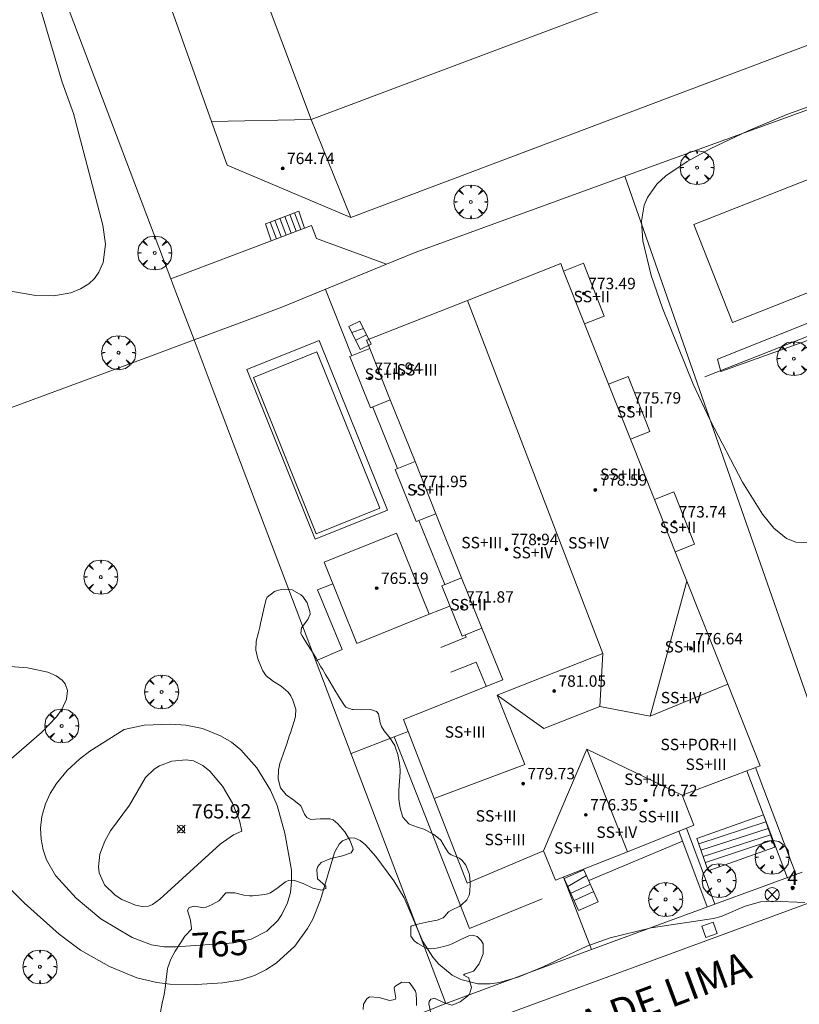
# Model space of a CAD drawing. Units: millimetres. Extents: x 423000 to 424003, y 4489499 to 4490002.
# Drawn here: x 423735 to 423790, y 4489603 to 4489672 of the extents above; entities that cross this region are included whole.
import ezdxf

# ---------------------------------------------------------------- set-up
doc = ezdxf.new("R2010")
doc.units = ezdxf.units.MM
doc.header["$MEASUREMENT"] = 0
doc.layers.get('0').update_dxf_attribs({"lineweight": 9})
for name, color, linetype, lineweight in [('f012003p_num_plantas', 252, 'Continuous', 9), ('f022001p_portal', 7, 'Continuous', 9), ('f022001p_portal_texto', 7, 'Continuous', 9), ('f030042l_viaurbana_texto', 7, 'Continuous', 9), ('f040024s_piscina', 140, 'Continuous', 9), ('f050002l_curvanivel_cgn', 23, 'Continuous', 9), ('f050002l_curvanivel_mae', 213, 'Continuous', 9), ('f050008p_puntocotaterreno', 7, 'Continuous', 9), ('f050009p_puntocotaconstruccionelevada', 211, 'Continuous', 9), ('f060140s_arboladourbano', 92, 'Continuous', 9), ('f061013p_arbol', 91, 'Continuous', 9), ('f070045l_muro_mur', 30, 'MURO2', 9), ('f070045l_muro_tap', 11, 'MURO2', 9), ('f070047l_seto', 91, 'Continuous', 9), ('f070048l_alambrada', 7, 'ALAMBRADA_3', 9), ('f070056l_edificacion_med', 221, 'Continuous', 9), ('f070056s_edificacion_edi', 240, 'Continuous', 9), ('f070058l_elementoconstruido_bordillo', 30, 'Continuous', 9), ('f070066l_obracontencion', 11, 'CONTENCION', 9), ('f071028l_acera_escalera', 11, 'Continuous', 9), ('f071028s_acera_escalera', 11, 'Continuous', 9), ('f081039p_poste', 7, 'Continuous', 9), ('f081065p_registro_cuadrado', 7, 'Continuous', 9)]:
    doc.layers.add(name, color=color, linetype=linetype, lineweight=lineweight)
doc.styles.add('ROMANS', font='romans.shx')
doc.styles.get("Standard").update_dxf_attribs({"font": 'arial.ttf'})
doc.styles.add('Style-s7210005_h', font='txt')
doc.linetypes.add('ALAMBRADA_3', pattern='A,6.1e-05,[1,alambrada_3.shx,S=1,R=0,X=0,Y=0],-6.119413', length=6.119474)
doc.linetypes.add('CONTENCION', pattern='A,6.1e-05,[1,obra_contencion.shx,S=1,R=0,X=0,Y=0],-6.120525', length=6.120586)
doc.linetypes.add('MURO2', pattern='A,3.1e-05,[1,muro2.shx,S=1,R=0,X=0,Y=0],-3.058844', length=3.058875)

# ---------------------------------------------------------------- blocks, each defined once
blk = doc.blocks.new('punto_cota')
at = {"layer": 'f050008p_puntocotaterreno'}
for points in [[(0, 0), (-0.283, 0.283)], [(0, 0), (-0.283, -0.283)], [(0, 0), (0.283, 0.283)], [(0, 0), (0.283, -0.283)]]:
    blk.add_lwpolyline(points, dxfattribs=at)
blk.add_circle((0, 0), 0.25, dxfattribs=at)
blk = doc.blocks.new('punto_cota_construccion_elevada')
at = {"layer": 'f050009p_puntocotaconstruccionelevada'}
h = blk.add_hatch(color=256, dxfattribs=at)
h.dxf.hatch_style = 1
edge = h.paths.add_edge_path()
edge.add_arc((0, 0), 0.1, 0, 360)
blk.add_circle((0, 0), 0.1, dxfattribs=at)
blk = doc.blocks.new('arbol')
at = {"color": 0, "linetype": 'Continuous', "lineweight": 0, "flags": 128}
for points in [[(0.96, 0.012), (1.2, 0.036), (1.128, 0.468), (0.888, 0.804), (0.528, 0.528), (0.816, 0.876), (0.48, 1.104), (0.048, 1.176), (0.012, 0.96), (-0.048, 1.176), (-0.48, 1.104), (-0.816, 0.876), (-0.504, 0.528), (-0.864, 0.804), (-1.104, 0.468), (-1.188, 0.036), (-0.936, 0.012)], [(-0.936, 0.012), (-1.188, -0.048), (-1.104, -0.48), (-0.864, -0.804), (-0.504, -0.504), (-0.816, -0.876), (-0.48, -1.116)], [(-0.48, -1.116), (-0.048, -1.188), (0.012, -0.936), (0.048, -1.188), (0.48, -1.116), (0.816, -0.876), (0.528, -0.504), (0.888, -0.804), (1.128, -0.48), (1.2, -0.048), (0.96, 0.012)]]:
    blk.add_lwpolyline(points, dxfattribs=at)
at = {"color": 0, "linetype": 'Continuous', "lineweight": 0, "extrusion": (0, 0, -1)}
for start, end in [(180.0229, 7.59464), (7.22334, 180.0229)]:
    blk.add_arc((0, 0), 0.104, start, end, dxfattribs=at)
blk = doc.blocks.new('poste')
at = {"layer": 'f081039p_poste'}
for p, q in [((-0.354, 0.354), (0.354, -0.354)), ((-0.354, -0.354), (0.354, 0.354))]:
    blk.add_line(p, q, dxfattribs=at)
blk.add_circle((0, 0), 0.5, dxfattribs=at)
blk = doc.blocks.new('registro_cuadrado')
at = {"layer": 'f081065p_registro_cuadrado'}
blk.add_lwpolyline([(-0.42, 0.416), (-0.42, -0.424), (0.42, -0.424), (0.42, 0.416)], close=True, dxfattribs=at)
blk.add_polyline3d([(0, 0.003, 0), (0, -0.004, 0), (0, 0.003, 0)], dxfattribs=at)
blk = doc.blocks.new('portal_catastro')
at = {"layer": 'f022001p_portal'}
h = blk.add_hatch(color=256, dxfattribs=at)
h.dxf.hatch_style = 1
edge = h.paths.add_edge_path()
edge.add_arc((0, 0), 0.125, 0, 360)
blk.add_circle((0, 0), 0.125, dxfattribs=at)

msp = doc.modelspace()

# ---------------------------------------------------------------- linework, layer by layer
at = {"layer": 'f040024s_piscina'}
for points in [[(423782.63, 4489658.059, 765.602), (423796.9, 4489663.699, 765.764), (423799.604, 4489656.858, 765.825), (423785.334, 4489651.217, 765.711)], [(423756.199, 4489636.419, 764.225), (423751.799, 4489647.359, 764.161), (423756.249, 4489649.149, 764.161), (423760.649, 4489638.199, 764.162)]]:
    msp.add_polyline3d(points, close=True, dxfattribs=at)
at = {"layer": 'f050002l_curvanivel_cgn'}
for points in [[(423734.474, 4489627.141, 764), (423735.995, 4489627.022, 764), (423737.424, 4489626.72, 764), (423738.004, 4489626.472, 764), (423738.417, 4489626.17, 764), (423738.628, 4489625.905, 764), (423738.786, 4489625.437, 764), (423738.725, 4489624.836, 764), (423738.418, 4489624.165, 764), (423738.022, 4489623.612, 764), (423736.969, 4489622.511, 764), (423734.181, 4489620.079, 764)], [(423750.994, 4489615.59, 766), (423750.827, 4489616.349, 766), (423750.334, 4489617.554, 766), (423749.634, 4489618.746, 766), (423748.75, 4489619.793, 766), (423748.265, 4489620.186, 766), (423747.612, 4489620.511, 766), (423747.099, 4489620.598, 766), (423746.093, 4489620.503, 766), (423745.221, 4489620.172, 766), (423744.86, 4489619.943, 766), (423744.246, 4489619.35, 766), (423743.118, 4489617.413, 766), (423741.797, 4489615.623, 766), (423741.391, 4489614.899, 766), (423741.061, 4489613.988, 766), (423740.961, 4489613.098, 766), (423741.012, 4489612.68, 766), (423741.375, 4489611.846, 766), (423742.132, 4489611.111, 766), (423742.588, 4489610.825, 766), (423743.545, 4489610.426, 766), (423744.004, 4489610.334, 766), (423744.454, 4489610.351, 766), (423744.73, 4489610.454, 766), (423745.256, 4489610.839, 766), (423749.474, 4489614.699, 766), (423750.417, 4489615.353, 766), (423750.994, 4489615.59, 766)], [(423734.768, 4489611.57, 764), (423735.78, 4489610.56, 764), (423738.203, 4489608.388, 764), (423739.694, 4489607.268, 764), (423741.723, 4489606.131, 764), (423743.632, 4489605.323, 764), (423745.037, 4489605.001, 764), (423745.956, 4489604.898, 764), (423747.814, 4489604.864, 764), (423749.652, 4489604.992, 764), (423750.943, 4489605.202, 764), (423751.885, 4489605.499, 764), (423752.665, 4489605.881, 764), (423753.399, 4489606.359, 764), (423754.702, 4489607.551, 764), (423755.596, 4489608.783, 764), (423755.947, 4489609.431, 764), (423756.504, 4489610.789, 764), (423757.471, 4489614.11, 764), (423757.8, 4489614.677, 764), (423758.037, 4489614.916, 764), (423758.578, 4489615.139, 764), (423758.896, 4489615.111, 764), (423759.274, 4489614.944, 764), (423759.64, 4489614.652, 764), (423760.366, 4489613.817, 764), (423761.63, 4489612.121, 764), (423762.355, 4489610.931, 764), (423763.657, 4489607.882, 764), (423764.353, 4489606.768, 764), (423764.771, 4489606.281, 764), (423765.712, 4489605.525, 764), (423766.322, 4489605.215, 764), (423767.504, 4489604.915, 764), (423768.373, 4489604.912, 764), (423769.032, 4489605.01, 764), (423770.368, 4489605.394, 764), (423772.075, 4489606.09, 764), (423775.142, 4489607.539, 764), (423776.756, 4489608.131, 764), (423779.639, 4489608.828, 764), (423783.99, 4489609.475, 764), (423784.527, 4489609.624, 764), (423786.207, 4489610.349, 764), (423787.282, 4489610.64, 764), (423788.119, 4489610.697, 764), (423790.398, 4489610.602, 764)]]:
    msp.add_polyline3d(points, dxfattribs=at)
at = {"layer": 'f050002l_curvanivel_mae'}
for points in [[(423734.802, 4489653.399, 765), (423736.574, 4489653.105, 765), (423737.83, 4489653.084, 765), (423739.012, 4489653.292, 765), (423739.692, 4489653.555, 765), (423740.287, 4489653.923, 765), (423740.679, 4489654.292, 765), (423740.994, 4489654.726, 765), (423741.29, 4489655.412, 765), (423741.448, 4489656.683, 765), (423741.265, 4489658.018, 765), (423739.199, 4489665.829, 765), (423738.406, 4489668.023, 765), (423737.02, 4489672.775, 765), (423735.934, 4489675.656, 765), (423734.959, 4489677.843, 765)], [(423792.835, 4489667.098, 765), (423789.136, 4489665.771, 765), (423786.43, 4489664.634, 765), (423783.812, 4489663.377, 765), (423782.151, 4489662.475, 765), (423780.661, 4489661.467, 765), (423780.037, 4489660.89, 765), (423779.367, 4489659.949, 765), (423779.147, 4489659.417, 765), (423778.952, 4489658.296, 765), (423779.044, 4489656.92, 765), (423779.64, 4489654.491, 765), (423780.434, 4489652.219, 765), (423782.578, 4489646.901, 765), (423783.764, 4489644.367, 765), (423786.032, 4489640.036, 765), (423787.421, 4489637.796, 765), (423788.219, 4489636.803, 765), (423789.102, 4489636.089, 765), (423789.769, 4489635.839, 765), (423792.304, 4489635.711, 765)], [(423742.767, 4489622.724, 765), (423740.358, 4489621.193, 765), (423739.64, 4489620.645, 765), (423738.777, 4489619.842, 765), (423738.023, 4489618.934, 765), (423737.579, 4489618.226, 765), (423737.24, 4489617.502, 765), (423736.983, 4489616.629, 765), (423736.901, 4489615.815, 765), (423736.95, 4489615.048, 765), (423737.094, 4489614.297, 765), (423737.329, 4489613.6, 765), (423737.954, 4489612.506, 765), (423739.405, 4489610.902, 765), (423741.134, 4489609.467, 765), (423743.305, 4489608.165, 765), (423744.664, 4489607.647, 765), (423745.557, 4489607.513, 765), (423746.386, 4489607.507, 765), (423750.42, 4489607.771, 765), (423751.639, 4489608.031, 765), (423752.735, 4489608.608, 765), (423753.502, 4489609.353, 765), (423753.791, 4489609.765, 765), (423754.185, 4489610.586, 765), (423754.384, 4489611.308, 765), (423754.476, 4489612.064, 765), (423754.461, 4489612.879, 765), (423753.989, 4489615.458, 765), (423753.462, 4489617.384, 765), (423753.006, 4489618.457, 765), (423752.03, 4489620.022, 765), (423750.914, 4489621.303, 765), (423750.259, 4489621.824, 765), (423749.504, 4489622.277, 765), (423748.23, 4489622.775, 765), (423747.073, 4489623.012, 765), (423746.018, 4489623.096, 765), (423744.147, 4489623.009, 765), (423742.767, 4489622.724, 765)]]:
    msp.add_polyline3d(points, dxfattribs=at)
at = {"layer": 'f060140s_arboladourbano'}
for points in [[(423745.294, 4489602.928, 0), (423745.422, 4489603.548, 0), (423745.556, 4489604.168, 0), (423745.611, 4489604.467, 0), (423745.655, 4489604.792, 0), (423745.712, 4489605.423, 0), (423745.795, 4489605.968, 0), (423745.815, 4489606.05, 0), (423746.031, 4489606.645, 0), (423746.333, 4489607.206, 0), (423746.68, 4489607.746, 0), (423747.011, 4489608.252, 0), (423747.028, 4489608.278, 0), (423747.457, 4489608.746, 0), (423747.47, 4489608.764, 0), (423747.403, 4489609.376, 0), (423747.189, 4489610.056, 0), (423747.309, 4489610.256, 0), (423747.669, 4489610.344, 0), (423748.328, 4489610.242, 0), (423748.501, 4489610.275, 0), (423748.912, 4489610.456, 0), (423749.369, 4489610.717, 0), (423749.453, 4489610.79, 0), (423749.866, 4489611.277, 0), (423749.892, 4489611.285, 0), (423750.492, 4489611.279, 0), (423751.121, 4489611.125, 0), (423751.527, 4489611.078, 0), (423751.751, 4489611.083, 0), (423752.383, 4489611.131, 0), (423752.715, 4489611.182, 0), (423752.999, 4489611.279, 0), (423753.536, 4489611.654, 0), (423754.048, 4489612.04, 0), (423754.248, 4489612.134, 0), (423754.615, 4489612.161, 0), (423755.274, 4489611.937, 0), (423755.95, 4489611.618, 0), (423756.563, 4489611.473, 0), (423756.865, 4489611.579, 0), (423756.859, 4489611.738, 0), (423756.289, 4489612.26, 0), (423756.282, 4489612.282, 0), (423756.25, 4489612.913, 0), (423756.299, 4489613.125, 0), (423756.532, 4489613.394, 0), (423757.225, 4489613.674, 0), (423758.036, 4489613.87, 0), (423758.642, 4489614.089, 0), (423758.772, 4489614.312, 0), (423758.748, 4489614.438, 0), (423758.546, 4489614.958, 0), (423758.189, 4489615.551, 0), (423757.716, 4489616.102, 0), (423757.372, 4489616.38, 0), (423757.157, 4489616.473, 0), (423756.473, 4489616.452, 0), (423755.815, 4489616.409, 0), (423755.533, 4489616.556, 0), (423755.381, 4489616.79, 0), (423755.111, 4489617.367, 0), (423755.111, 4489617.368, 0), (423754.634, 4489617.768, 0), (423754.086, 4489618.141, 0), (423753.686, 4489618.627, 0), (423753.685, 4489618.63, 0), (423753.534, 4489619.251, 0), (423753.558, 4489619.901, 0), (423753.684, 4489620.424, 0), (423753.717, 4489620.522, 0), (423753.921, 4489621.121, 0), (423754.128, 4489621.72, 0), (423754.333, 4489622.32, 0), (423754.384, 4489622.473, 0), (423754.531, 4489622.923, 0), (423754.72, 4489623.528, 0), (423754.752, 4489623.638, 0), (423754.776, 4489624.14, 0), (423754.569, 4489624.762, 0), (423754.418, 4489625.071, 0), (423754.237, 4489625.34, 0), (423753.75, 4489625.746, 0), (423753.196, 4489626.079, 0), (423752.699, 4489626.472, 0), (423752.467, 4489626.811, 0), (423752.36, 4489627.039, 0), (423752.109, 4489627.657, 0), (423751.968, 4489628.277, 0), (423752.001, 4489628.892, 0), (423752.002, 4489628.894, 0), (423752.153, 4489629.509, 0), (423752.242, 4489629.869, 0), (423752.301, 4489630.125, 0), (423752.43, 4489630.743, 0), (423752.566, 4489631.361, 0), (423752.682, 4489631.81, 0), (423752.754, 4489631.968, 0), (423753.28, 4489632.371, 0), (423753.562, 4489632.48, 0), (423753.871, 4489632.547, 0), (423754.503, 4489632.487, 0), (423755.118, 4489632.143, 0), (423755.247, 4489632.02, 0), (423755.566, 4489631.572, 0), (423755.745, 4489630.986, 0), (423755.768, 4489630.796, 0), (423755.62, 4489630.409, 0), (423755.16, 4489629.832, 0), (423755.124, 4489629.427, 0), (423755.215, 4489629.272, 0), (423755.55, 4489628.733, 0), (423755.887, 4489628.198, 0), (423756.002, 4489628.006, 0), (423756.208, 4489627.653, 0), (423756.527, 4489627.106, 0), (423756.63, 4489626.932, 0), (423756.851, 4489626.561, 0), (423757.178, 4489626.018, 0), (423757.507, 4489625.477, 0), (423757.761, 4489625.058, 0), (423757.833, 4489624.935, 0), (423758.165, 4489624.401, 0), (423758.277, 4489624.267, 0), (423758.721, 4489624.125, 0), (423758.788, 4489624.113, 0), (423759.359, 4489624.102, 0), (423760.003, 4489624.123, 0), (423760.422, 4489623.967, 0), (423760.554, 4489623.821, 0), (423760.682, 4489623.18, 0), (423760.758, 4489622.936, 0), (423760.958, 4489622.626, 0), (423761.345, 4489622.123, 0), (423761.69, 4489621.584, 0), (423761.755, 4489621.438, 0), (423761.907, 4489620.976, 0), (423762.028, 4489620.354, 0), (423762.067, 4489619.899, 0), (423762.07, 4489619.725, 0), (423762.029, 4489619.092, 0), (423761.974, 4489618.459, 0), (423761.969, 4489618.145, 0), (423761.983, 4489617.828, 0), (423762.068, 4489617.204, 0), (423762.235, 4489616.653, 0), (423762.264, 4489616.585, 0), (423762.68, 4489616.106, 0), (423762.763, 4489616.054, 0), (423763.278, 4489615.884, 0), (423763.731, 4489615.748, 0), (423763.872, 4489615.677, 0), (423764.419, 4489615.358, 0), (423764.88, 4489615.009, 0), (423764.923, 4489614.969, 0), (423765.238, 4489614.41, 0), (423765.449, 4489614.075, 0), (423765.631, 4489613.945, 0), (423766.231, 4489613.7, 0), (423766.42, 4489613.544, 0), (423766.654, 4489613.216, 0), (423766.896, 4489612.632, 0), (423766.913, 4489612.546, 0), (423766.959, 4489612.001, 0), (423766.961, 4489611.899, 0), (423766.952, 4489611.369, 0), (423766.905, 4489611.121, 0), (423766.724, 4489610.782, 0), (423766.343, 4489610.428, 0), (423766.237, 4489610.354, 0), (423765.664, 4489610.076, 0), (423765.451, 4489609.946, 0), (423765.204, 4489609.658, 0), (423765.069, 4489609.536, 0), (423764.655, 4489609.36, 0), (423764.653, 4489609.359, 0), (423764.035, 4489609.243, 0), (423764.03, 4489609.242, 0), (423763.411, 4489609.108, 0), (423762.887, 4489608.964, 0), (423762.812, 4489608.925, 0), (423762.812, 4489608.249, 0), (423763.044, 4489607.933, 0), (423763.315, 4489607.724, 0), (423763.882, 4489607.413, 0), (423764.248, 4489607.36, 0), (423764.491, 4489607.382, 0), (423765.116, 4489607.514, 0), (423765.443, 4489607.608, 0), (423765.72, 4489607.711, 0), (423766.304, 4489608.011, 0), (423766.881, 4489608.273, 0), (423767.132, 4489608.329, 0), (423767.451, 4489608.219, 0), (423767.736, 4489607.949, 0), (423767.886, 4489607.701, 0), (423767.884, 4489607.011, 0), (423767.588, 4489606.315, 0), (423767.225, 4489605.821, 0), (423767.212, 4489605.808, 0), (423766.575, 4489605.587, 0), (423766.496, 4489605.525, 0), (423766.868, 4489605.324, 0), (423766.885, 4489605.293, 0), (423767.059, 4489604.658, 0), (423766.921, 4489604.182, 0), (423766.79, 4489604.047, 0), (423766.27, 4489603.66, 0), (423765.702, 4489603.413, 0)], [(423763.218, 4489603.388, 0), (423763.208, 4489603.771, 0), (423763.194, 4489604.206, 0), (423763.153, 4489604.399, 0), (423762.767, 4489604.927, 0), (423762.696, 4489604.996, 0), (423762.183, 4489605.02, 0), (423761.695, 4489604.713, 0), (423761.643, 4489604.615, 0), (423761.773, 4489603.919, 0), (423761.73, 4489603.817, 0), (423761.322, 4489603.74, 0), (423760.596, 4489603.946, 0), (423759.914, 4489603.999, 0), (423759.726, 4489603.865, 0), (423759.515, 4489603.495, 0), (423759.476, 4489603.119, 0)], [(423765.691, 4489603.41, 0), (423765.091, 4489603.595, 0), (423764.473, 4489603.907, 0), (423764.21, 4489603.833, 0), (423764.104, 4489603.67, 0), (423764.073, 4489603.522, 0), (423764.213, 4489602.869, 0)]]:
    msp.add_polyline3d(points, dxfattribs=at)
at = {"layer": 'f070045l_muro_mur'}
for p, q in [((423756.838, 4489653.52, 764.161), (423758.698, 4489648.88, 764.781)), ((423760.148, 4489645.29, 764.162), (423761.888, 4489640.99, 764.162)), ((423763.368, 4489637.349, 764.162), (423765.188, 4489632.86, 764.189)), ((423761.647, 4489622.2, 764.115), (423762.627, 4489622.58, 764.115)), ((423758.631, 4489621.029, 764.115), (423761.647, 4489622.2, 764.115)), ((423789.187, 4489612.3, 764.378), (423786.338, 4489619.828, 764.063)), ((423789.777, 4489612.53, 764.378), (423786.927, 4489620.05, 763.631)), ((423783.564, 4489610.3, 764.105), (423781.567, 4489615.59, 764.105)), ((423784.093, 4489610.495, 764.105), (423782.097, 4489615.8, 764.105)), ((423775.269, 4489612.141, 764.155), (423781.827, 4489614.89, 764.105)), ((423775.469, 4489607.309, 764.155), (423773.508, 4489612.389, 764.154))]:
    msp.add_line(p, q, dxfattribs=at)
for points in [[(423758.017, 4489628.31, 764.189), (423756.278, 4489632.49, 764.225), (423757.367, 4489632.91, 764.189)], [(423764.907, 4489628.45, 764.189), (423766.687, 4489629.18, 764.189), (423766.627, 4489629.34, 764.189)], [(423765.627, 4489626.72, 764.115), (423767.397, 4489627.44, 764.298), (423768.097, 4489625.76, 764.229)], [(423761.647, 4489622.2, 764.115), (423766.917, 4489608.78, 764.146), (423771.997, 4489610.86, 764.155)]]:
    msp.add_polyline3d(points, dxfattribs=at)
at = {"layer": 'f070045l_muro_tap'}
msp.add_line((423794.292, 4489614.263, 764.378), (423777.788, 4489661.44, 765.602), dxfattribs=at)
for points in [[(423747.643, 4489649.991, 765.199), (423746.378, 4489653.324, 765.226), (423746.021, 4489654.264, 765.233), (423733.578, 4489687.058, 765.497), (423733.581, 4489687.051, 765.497), (423731.099, 4489693.593, 765.497), (423729.891, 4489696.775, 765.137)], [(423777.788, 4489661.44, 765.602), (423795.328, 4489667.82, 763.941), (423809.948, 4489672.93, 765.788), (423852.632, 4489688.869, 766.1)], [(423747.645, 4489649.985, 764.161), (423750.608, 4489651.09, 764.161), (423753.798, 4489652.28, 764.161), (423761.108, 4489655.282, 764.647), (423763.128, 4489656.11, 764.781), (423777.788, 4489661.44, 765.602)], [(423747.643, 4489649.991, 765.22), (423744.608, 4489648.851, 765.22), (423718.688, 4489639.271, 763.982)], [(423747.643, 4489649.991, 764.161), (423748.913, 4489646.641, 764.446), (423765.267, 4489603.54, 763.898)], [(423765.267, 4489603.54, 763.898), (423775.469, 4489607.309, 764.155), (423784.093, 4489610.495, 764.105), (423790.213, 4489612.732, 764.339)], [(423736.552, 4489593.775, 0), (423736.761, 4489593.419, 0), (423737.082, 4489593.098, 0), (423737.495, 4489592.958, 763.425), (423762.917, 4489602.61, 763.898), (423765.267, 4489603.54, 763.898)]]:
    msp.add_polyline3d(points, dxfattribs=at)
at = {"layer": 'f070047l_seto'}
msp.add_polyline3d([(423784.275, 4489648.632, 765.711), (423791.996, 4489651.713, 765.764), (423792.278, 4489651.683, 765.764), (423792.444, 4489651.576, 765.764), (423792.502, 4489651.42, 765.764), (423792.511, 4489651.069, 765.764), (423792.491, 4489650.932, 765.764), (423792.393, 4489650.611, 765.764), (423784.517, 4489647.78, 765.711), (423784.275, 4489648.632, 765.711)], dxfattribs=at)
at = {"layer": 'f070048l_alambrada'}
for p, q in [((423764.097, 4489630.78, 764.189), (423765.547, 4489631.36, 764.189)), ((423758.017, 4489628.31, 764.189), (423756.169, 4489627.518, 764.225))]:
    msp.add_line(p, q, dxfattribs=at)
msp.add_polyline3d([(423801.738, 4489670.06, 765.038), (423803.41, 4489665.738, 765.292), (423806.918, 4489656.67, 765.825), (423805.015, 4489655.92, 765.816), (423783.398, 4489647.4, 765.711)], dxfattribs=at)
at = {"layer": 'f070056l_edificacion_med'}
for p, q in [((423755.847, 4489665.423, 781.084), (423748.863, 4489665.278, 781.084)), ((423755.847, 4489665.423, 781.164), (423758.626, 4489658.567, 781.164)), ((423773.509, 4489654.809, 764.79), (423774.969, 4489651.109, 764.79)), ((423761.379, 4489645.789, 764.162), (423759.939, 4489649.379, 764.781)), ((423776.649, 4489646.879, 764.613), (423778.179, 4489643.029, 765.414)), ((423764.569, 4489637.819, 764.162), (423763.109, 4489641.479, 764.162)), ((423779.859, 4489638.809, 765.414), (423781.319, 4489635.149, 764.183)), ((423767.789, 4489629.809, 764.298), (423766.369, 4489633.329, 764.189)), ((423779.558, 4489623.638, 780.374), (423782.13, 4489633.108, 780.374)), ((423776.047, 4489624.315, 779.904), (423776.258, 4489628.032, 779.904)), ((423775.129, 4489621.332, 779.364), (423772.109, 4489614.229, 776.144)), ((423775.129, 4489621.332, 779.514), (423777.972, 4489614.163, 779.514)), ((423775.129, 4489621.332, 776.144), (423781.799, 4489618.119, 776.144))]:
    msp.add_line(p, q, dxfattribs=at)
for points in [[(423812.649, 4489714.839, 781.494), (423746.603, 4489690.019, 781.494), (423755.847, 4489665.423, 781.494), (423821.892, 4489690.243, 781.494), (423812.649, 4489714.839, 781.494)], [(423766.773, 4489652.749, 779.994), (423776.258, 4489628.032, 779.994), (423768.86, 4489625.123, 779.994), (423770.805, 4489620.258, 779.904), (423764.459, 4489617.894, 779.904)], [(423768.86, 4489625.123, 779.904), (423772.135, 4489622.783, 779.904), (423776.047, 4489624.315, 779.904), (423779.558, 4489623.638, 779.904), (423784.998, 4489625.892, 779.904)]]:
    msp.add_polyline3d(points, dxfattribs=at)
at = {"layer": 'f070056s_edificacion_edi'}
for points in [[(423745.075, 4489695.402, 764.034), (423810.155, 4489718.86, 764.034), (423818.75, 4489715.123, 764.034), (423827.467, 4489690.682, 764.034), (423824.188, 4489683.313, 764.034), (423758.626, 4489658.567, 764.034), (423749.955, 4489662.21, 764.034), (423748.863, 4489665.278, 764.034), (423741.256, 4489686.651, 764.034), (423744.809, 4489694.793, 764.034)], [(423766.769, 4489611.969, 764.146), (423764.459, 4489617.894, 764.13), (423762.309, 4489623.409, 764.115), (423769.259, 4489626.199, 764.229), (423767.789, 4489629.809, 764.298), (423766.409, 4489629.259, 764.189), (423764.989, 4489632.779, 764.189), (423766.369, 4489633.329, 764.189), (423764.569, 4489637.819, 764.162), (423763.189, 4489637.279, 764.162), (423761.719, 4489640.919, 764.162), (423763.109, 4489641.479, 764.162), (423761.379, 4489645.789, 764.162), (423759.989, 4489645.229, 764.162), (423758.549, 4489648.819, 764.781), (423759.939, 4489649.379, 764.781), (423759.709, 4489649.959, 764.781), (423766.773, 4489652.749, 764.786), (423773.309, 4489655.329, 764.79), (423773.509, 4489654.809, 764.79), (423774.889, 4489655.359, 764.79), (423776.349, 4489651.659, 764.79), (423774.969, 4489651.109, 764.79), (423776.649, 4489646.879, 764.613), (423778.029, 4489647.429, 765.711), (423779.549, 4489643.579, 765.414), (423778.179, 4489643.029, 765.414), (423779.859, 4489638.809, 765.414), (423781.229, 4489639.359, 765.414), (423782.679, 4489635.689, 764.183), (423781.319, 4489635.149, 764.183), (423782.13, 4489633.108, 764.25), (423784.998, 4489625.892, 764.486), (423787.269, 4489620.179, 764.673), (423781.799, 4489618.119, 763.631), (423782.619, 4489616.009, 764.105), (423777.972, 4489614.163, 764.129), (423772.929, 4489612.159, 764.155), (423772.109, 4489614.229, 764.155)], [(423759.049, 4489628.739, 764.189), (423756.759, 4489634.429, 764.225), (423761.809, 4489636.469, 764.189), (423764.099, 4489630.779, 764.189)]]:
    msp.add_polyline3d(points, close=True, dxfattribs=at)
at = {"layer": 'f070058l_elementoconstruido_bordillo'}
for points in [[(423845.338, 4489714.673, 766.4), (423848.226, 4489706.968, 766.28), (423855.587, 4489687.325, 765.92), (423872.335, 4489643.045, 765.02), (423872.469, 4489642.69, 765.02), (423872.526, 4489642.315, 764.94), (423872.503, 4489641.936, 764.94), (423872.401, 4489641.571, 764.9), (423872.226, 4489641.234, 764.9), (423871.984, 4489640.942, 764.83), (423871.687, 4489640.707, 764.8), (423871.347, 4489640.539, 764.8), (423871.022, 4489640.453, 764.82), (423869.779, 4489640.013, 764.71), (423864.246, 4489638.053, 764.69), (423858.474, 4489636.009, 764.7), (423838.133, 4489628.356, 764.51), (423831.53, 4489625.872, 764.58), (423829.016, 4489624.926, 764.58), (423804.52, 4489615.672, 764.3), (423781.885, 4489607.337, 763.89), (423768.035, 4489602.255, 763.64), (423738.888, 4489591.273, 762.77), (423708.501, 4489579.989, 762.21)], [(423756.124, 4489636.033, 764), (423751.348, 4489647.92, 764.08), (423756.397, 4489649.949, 764.1), (423761.174, 4489638.062, 764.04), (423756.124, 4489636.033, 764)]]:
    msp.add_polyline3d(points, dxfattribs=at)
at = {"layer": 'f070066l_obracontencion'}
msp.add_polyline3d([(423746.378, 4489653.324, 751.617), (423746.021, 4489654.264, 751.909), (423753.412, 4489657.068, 751.909), (423755.856, 4489657.996, 751.909), (423756.204, 4489657.08, 751.909), (423761.108, 4489655.282, 764.647)], dxfattribs=at)
at = {"layer": 'f071028l_acera_escalera'}
for p, q in [((423755.128, 4489657.72, 758.906), (423754.684, 4489658.889, 759.136)), ((423753.412, 4489657.068, 757.169), (423752.968, 4489658.238, 757.398)), ((423753.747, 4489657.196, 751.909), (423753.303, 4489658.365, 752.139)), ((423754.102, 4489657.33, 763.466), (423753.658, 4489658.5, 763.696)), ((423754.437, 4489657.457, 758.207), (423753.993, 4489658.627, 758.436)), ((423754.793, 4489657.592, 764.165), (423754.349, 4489658.762, 764.395)), ((423758.698, 4489650.5, 764.233), (423759.499, 4489650.793, 764.411)), ((423758.96, 4489649.969, 764.546), (423759.725, 4489650.335, 764.627)), ((423782.96, 4489614.714, 764.992), (423787.665, 4489616.26, 765.023)), ((423783.119, 4489614.264, 764.755), (423787.832, 4489615.789, 764.753)), ((423783.278, 4489613.815, 764.52), (423787.991, 4489615.339, 764.495)), ((423783.427, 4489613.394, 764.299), (423788.124, 4489614.963, 764.28)), ((423773.796, 4489611.732, 763.925), (423775.108, 4489612.5, 763.961)), ((423774.008, 4489611.259, 763.725), (423775.379, 4489611.897, 763.666)), ((423774.237, 4489610.75, 763.51), (423775.614, 4489611.374, 763.411))]:
    msp.add_line(p, q, dxfattribs=at)
at = {"layer": 'f071028s_acera_escalera'}
for points in [[(423752.642, 4489658.114, 757.081), (423752.968, 4489658.238, 757.398), (423754.974, 4489658.999, 759.351), (423755.38, 4489657.815, 759.161), (423753.412, 4489657.068, 757.169), (423753.049, 4489656.931, 756.801)], [(423759.247, 4489651.304, 764.17), (423760.038, 4489649.7, 764.93), (423759.277, 4489649.325, 764.93), (423758.486, 4489650.929, 763.98)], [(423787.497, 4489616.735, 765.29), (423788.297, 4489614.471, 764), (423783.629, 4489612.821, 764), (423782.829, 4489615.085, 765.19)], [(423774.554, 4489610.043, 762.037), (423773.549, 4489612.282, 762.977), (423774.928, 4489612.901, 762.977), (423775.933, 4489610.662, 761.887)]]:
    msp.add_polyline3d(points, close=True, dxfattribs=at)

# ---------------------------------------------------------------- block references
at = {"layer": 'f022001p_portal'}
msp.add_blockref('portal_catastro', (423789.533, 4489611.626), dxfattribs=at)
at = {"layer": 'f050008p_puntocotaterreno'}
msp.add_blockref('punto_cota', (423746.739, 4489615.737, 765.916), dxfattribs=at)
at = {"layer": 'f050009p_puntocotaconstruccionelevada'}
for p in [(423753.852, 4489661.995, 764.74), (423774.929, 4489653.234, 773.49), (423759.964, 4489647.304, 771.94), (423778.101, 4489645.229, 775.79), (423775.727, 4489639.484, 778.59), (423763.144, 4489639.379, 771.95), (423781.27, 4489637.254, 773.74), (423771.785, 4489636.054, 778.94), (423769.515, 4489635.321, 778.94), (423760.429, 4489632.604, 765.19), (423760.429, 4489632.604, 765.19), (423766.389, 4489631.294, 771.87), (423782.428, 4489628.373, 776.64), (423772.846, 4489625.407, 781.05), (423770.674, 4489618.93, 779.73), (423779.247, 4489617.747, 776.72), (423775.063, 4489616.746, 776.35)]:
    msp.add_blockref('punto_cota_construccion_elevada', p, dxfattribs=at)
at = {"layer": 'f061013p_arbol'}
for p in [(423782.847, 4489662.047, 765.602), (423767.016, 4489659.642, 764.026), (423744.893, 4489656.078, 765.22), (423742.363, 4489649.091, 765.22), (423789.618, 4489648.683, 765.764), (423741.123, 4489633.385, 764.235), (423745.37, 4489625.347, 765.802), (423738.382, 4489622.963, 765.802), (423788.091, 4489613.772, 764.378), (423784.384, 4489612.137, 764.105), (423780.644, 4489610.818, 764.105), (423736.859, 4489606.103, 763.387)]:
    msp.add_blockref('arbol', p, dxfattribs=at)
at = {"layer": 'f081039p_poste'}
msp.add_blockref('poste', (423788.102, 4489611.156, 764.378), dxfattribs=at)
at = {"layer": 'f081065p_registro_cuadrado', "rotation": 200.216281145882}
msp.add_blockref('registro_cuadrado', (423783.718, 4489608.685, 764.105), dxfattribs=at)

# ---------------------------------------------------------------- texts
at = {"layer": 'f012003p_num_plantas', "char_height": 0.8, "attachment_point": 5}
for s, insert, width in [('{\\fArial|b0|i0;SS+II}', (423775.475, 4489653.022), 4), ('{\\fArial|b0|i0;SS+II}', (423760.863, 4489647.596), 4), ('{\\fArial|b0|i0;SS+III}', (423763.258, 4489647.896), 4.8), ('{\\fArial|b0|i0;SS+II}', (423778.504, 4489644.956), 4), ('{\\fArial|b0|i0;SS+III}', (423777.497, 4489640.581), 4.8), ('{\\fArial|b0|i0;SS+II}', (423763.829, 4489639.491), 4), ('{\\fArial|b0|i0;SS+II}', (423781.513, 4489636.866), 4), ('{\\fArial|b0|i0;SS+III}', (423767.783, 4489635.796), 4.8), ('{\\fArial|b0|i0;SS+IV}', (423775.25, 4489635.781), 4), ('{\\fArial|b0|i0;SS+IV}', (423771.341, 4489635.096), 4), ('{\\fArial|b0|i0;SS+II}', (423766.855, 4489631.452), 4), ('{\\fArial|b0|i0;SS+III}', (423782.01, 4489628.506), 4.8), ('{\\fArial|b0|i0;SS+IV}', (423781.733, 4489624.946), 4), ('{\\fArial|b0|i0;SS+III}', (423766.62, 4489622.541), 4.8), ('{\\fArial|b0|i0;SS+POR+II}', (423782.963, 4489621.666), 7.2), ('{\\fArial|b0|i0;SS+III}', (423783.475, 4489620.281), 4.8), ('{\\fArial|b0|i0;SS+III}', (423779.185, 4489619.231), 4.8), ('{\\fArial|b0|i0;SS+III}', (423768.79, 4489616.666), 4.8), ('{\\fArial|b0|i0;SS+III}', (423780.161, 4489616.616), 4.8), ('{\\fArial|b0|i0;SS+IV}', (423777.23, 4489615.526), 4), ('{\\fArial|b0|i0;SS+III}', (423769.41, 4489615.011), 4.8), ('{\\fArial|b0|i0;SS+III}', (423774.275, 4489614.421), 4.8)]:
    msp.add_mtext(s, dxfattribs=dict(at, insert=insert, width=width))
at = {"layer": 'f022001p_portal_texto', "insert": (423789.533, 4489611.826), "char_height": 1, "width": 1, "attachment_point": 8}
msp.add_mtext('{\\fTrebuchet MS|b0|i0;4}', dxfattribs=at)
at = {"layer": 'f030042l_viaurbana_texto', "insert": (423762.21, 4489595.513, 763.037), "char_height": 2, "width": 36, "attachment_point": 7, "rotation": 20.49611, "style": 'ROMANS'}
msp.add_mtext('CALLE ROSA DE LIMA', dxfattribs=at)
at = {"layer": 'f050002l_curvanivel_mae', "insert": (423749.447, 4489607.708, 765), "char_height": 1.75, "width": 5.25, "attachment_point": 5, "rotation": 3.75079}
msp.add_mtext('{\\fRoman|b1|i0;765}', dxfattribs=at)
at = {"layer": 'f050008p_puntocotaterreno', "style": 'Style-s7210005_h'}
msp.add_text('765.92', height=1, dxfattribs=at).set_placement((423747.489, 4489616.487, 765.916))
at = {"layer": 'f050009p_puntocotaconstruccionelevada', "style": 'Style-s7210005_h'}
for s, p in [('764.74', (423754.152, 4489662.295, 764.74)), ('773.49', (423775.229, 4489653.534, 773.49)), ('771.94', (423760.264, 4489647.604, 771.94)), ('775.79', (423778.401, 4489645.529, 775.79)), ('771.95', (423763.444, 4489639.679, 771.95)), ('778.59', (423776.027, 4489639.784, 778.59)), ('773.74', (423781.57, 4489637.554, 773.74)), ('778.94', (423769.815, 4489635.621, 778.94)), ('765.19', (423760.729, 4489632.904, 765.19)), ('771.87', (423766.689, 4489631.594, 771.87)), ('776.64', (423782.728, 4489628.673, 776.64)), ('781.05', (423773.146, 4489625.707, 781.05)), ('779.73', (423770.974, 4489619.23, 779.73)), ('776.72', (423779.547, 4489618.047, 776.72)), ('776.35', (423775.363, 4489617.046, 776.35))]:
    msp.add_text(s, height=0.8, dxfattribs=at).set_placement(p)

doc.saveas('drawing.dxf')
